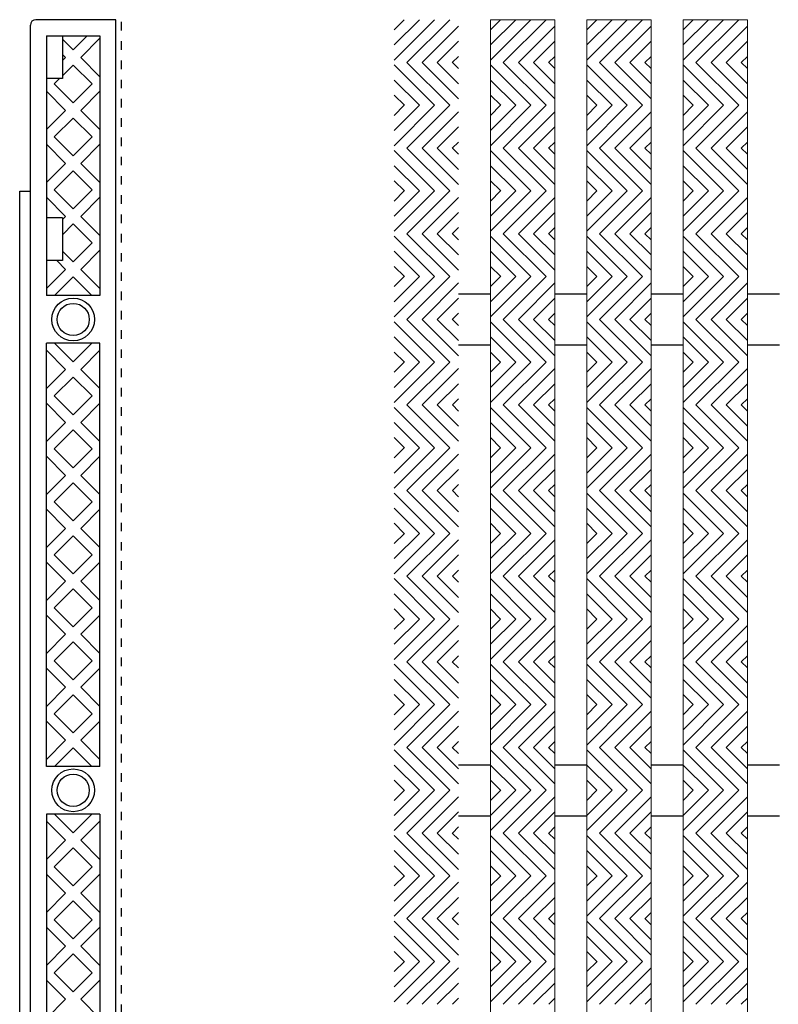
# Model space of a CAD drawing. Units: inches. Extents: x 188 to 510, y -213 to 100.
# Drawn here: x 320 to 329, y -29 to -17 of the extents above; entities that cross this region are included whole.
import ezdxf

# ---------------------------------------------------------------- set-up
doc = ezdxf.new("R2010")
doc.units = ezdxf.units.IN
doc.header["$MEASUREMENT"] = 0
doc.linetypes.add('DOT2', pattern=[0.125, 0, -0.125])
doc.linetypes.add('HIDDEN', pattern=[0.375, 0.25, -0.125])
for name, color, linetype in [('Grating', 6, 'Continuous'), ('Hatch', 7, 'Continuous'), ('PVC Plate', 255, 'HIDDEN')]:
    doc.layers.add(name, color=color, linetype=linetype)

msp = doc.modelspace()

# ---------------------------------------------------------------- hatches: boundary and pattern name
at = {"layer": 'Hatch', "lineweight": 5}
h = msp.add_hatch(dxfattribs=at)
h.set_pattern_fill('ANSI31', color=256, angle=180)
h.set_pattern_definition([(225, (354.19902, -17.37287), (0.08838835, -0.08838835), [])])
h.paths.add_polyline_path([(324.779, -17.873), (324.029, -17.873), (324.029, -17.373), (324.779, -17.373)])
h = msp.add_hatch(dxfattribs=at)
h.set_pattern_fill('ANSI31', color=256, angle=180)
h.set_pattern_definition([(225, (355.32402, -17.37287), (0.08838835, -0.08838835), [])])
h.paths.add_polyline_path([(325.904, -17.873), (325.154, -17.873), (325.154, -17.373), (325.904, -17.373)])
h = msp.add_hatch(dxfattribs=at)
h.set_pattern_fill('ANSI31', color=256, angle=180)
h.set_pattern_definition([(225, (356.44902, -17.37287), (0.08838835, -0.08838835), [])])
h.paths.add_polyline_path([(327.029, -17.873), (326.279, -17.873), (326.279, -17.373), (327.029, -17.373)])
h = msp.add_hatch(dxfattribs=at)
h.set_pattern_fill('ANSI31', color=256, angle=180)
h.set_pattern_definition([(225, (357.57402, -17.37287), (0.08838835, -0.08838835), [])])
h.paths.add_polyline_path([(328.154, -17.873), (327.404, -17.873), (327.404, -17.373), (328.154, -17.373)])
h = msp.add_hatch(dxfattribs=at)
h.set_pattern_fill('ANSI31', color=256, angle=270)
h.set_pattern_definition([(315, (354.19902, -18.37287), (0.08838835, 0.08838835), [])])
h.paths.add_polyline_path([(324.779, -18.373), (324.029, -18.373), (324.029, -17.873), (324.779, -17.873)])
h = msp.add_hatch(dxfattribs=at)
h.set_pattern_fill('ANSI31', color=256, angle=270)
h.set_pattern_definition([(315, (355.32402, -18.37287), (0.08838835, 0.08838835), [])])
h.paths.add_polyline_path([(325.904, -18.373), (325.154, -18.373), (325.154, -17.873), (325.904, -17.873)])
h = msp.add_hatch(dxfattribs=at)
h.set_pattern_fill('ANSI31', color=256, angle=270)
h.set_pattern_definition([(315, (356.44902, -18.37287), (0.08838835, 0.08838835), [])])
h.paths.add_polyline_path([(327.029, -18.373), (326.279, -18.373), (326.279, -17.873), (327.029, -17.873)])
h = msp.add_hatch(dxfattribs=at)
h.set_pattern_fill('ANSI31', color=256, angle=270)
h.set_pattern_definition([(315, (357.57402, -18.37287), (0.08838835, 0.08838835), [])])
h.paths.add_polyline_path([(328.154, -18.373), (327.404, -18.373), (327.404, -17.873), (328.154, -17.873)])
h = msp.add_hatch(dxfattribs=at)
h.set_pattern_fill('ANSI31', color=256, angle=180)
h.set_pattern_definition([(225, (354.19902, -18.37287), (0.08838835, -0.08838835), [])])
h.paths.add_polyline_path([(324.779, -18.873), (324.029, -18.873), (324.029, -18.373), (324.779, -18.373)])
h = msp.add_hatch(dxfattribs=at)
h.set_pattern_fill('ANSI31', color=256, angle=180)
h.set_pattern_definition([(225, (355.32402, -18.37287), (0.08838835, -0.08838835), [])])
h.paths.add_polyline_path([(325.904, -18.873), (325.154, -18.873), (325.154, -18.373), (325.904, -18.373)])
h = msp.add_hatch(dxfattribs=at)
h.set_pattern_fill('ANSI31', color=256, angle=180)
h.set_pattern_definition([(225, (356.44902, -18.37287), (0.08838835, -0.08838835), [])])
h.paths.add_polyline_path([(327.029, -18.873), (326.279, -18.873), (326.279, -18.373), (327.029, -18.373)])
h = msp.add_hatch(dxfattribs=at)
h.set_pattern_fill('ANSI31', color=256, angle=180)
h.set_pattern_definition([(225, (357.57402, -18.37287), (0.08838835, -0.08838835), [])])
h.paths.add_polyline_path([(328.154, -18.873), (327.404, -18.873), (327.404, -18.373), (328.154, -18.373)])
h = msp.add_hatch(dxfattribs=at)
h.set_pattern_fill('ANSI31', color=256, angle=270)
h.set_pattern_definition([(315, (354.19902, -19.37287), (0.08838835, 0.08838835), [])])
h.paths.add_polyline_path([(324.779, -19.373), (324.029, -19.373), (324.029, -18.873), (324.779, -18.873)])
h = msp.add_hatch(dxfattribs=at)
h.set_pattern_fill('ANSI31', color=256, angle=270)
h.set_pattern_definition([(315, (355.32402, -19.37287), (0.08838835, 0.08838835), [])])
h.paths.add_polyline_path([(325.904, -19.373), (325.154, -19.373), (325.154, -18.873), (325.904, -18.873)])
h = msp.add_hatch(dxfattribs=at)
h.set_pattern_fill('ANSI31', color=256, angle=270)
h.set_pattern_definition([(315, (356.44902, -19.37287), (0.08838835, 0.08838835), [])])
h.paths.add_polyline_path([(327.029, -19.373), (326.279, -19.373), (326.279, -18.873), (327.029, -18.873)])
h = msp.add_hatch(dxfattribs=at)
h.set_pattern_fill('ANSI31', color=256, angle=270)
h.set_pattern_definition([(315, (357.57402, -19.37287), (0.08838835, 0.08838835), [])])
h.paths.add_polyline_path([(328.154, -19.373), (327.404, -19.373), (327.404, -18.873), (328.154, -18.873)])
h = msp.add_hatch(dxfattribs=at)
h.set_pattern_fill('ANSI31', color=256, angle=180)
h.set_pattern_definition([(225, (354.19902, -19.37287), (0.08838835, -0.08838835), [])])
h.paths.add_polyline_path([(324.779, -19.873), (324.029, -19.873), (324.029, -19.373), (324.779, -19.373)])
h = msp.add_hatch(dxfattribs=at)
h.set_pattern_fill('ANSI31', color=256, angle=180)
h.set_pattern_definition([(225, (355.32402, -19.37287), (0.08838835, -0.08838835), [])])
h.paths.add_polyline_path([(325.904, -19.873), (325.154, -19.873), (325.154, -19.373), (325.904, -19.373)])
h = msp.add_hatch(dxfattribs=at)
h.set_pattern_fill('ANSI31', color=256, angle=180)
h.set_pattern_definition([(225, (356.44902, -19.37287), (0.08838835, -0.08838835), [])])
h.paths.add_polyline_path([(327.029, -19.873), (326.279, -19.873), (326.279, -19.373), (327.029, -19.373)])
h = msp.add_hatch(dxfattribs=at)
h.set_pattern_fill('ANSI31', color=256, angle=180)
h.set_pattern_definition([(225, (357.57402, -19.37287), (0.08838835, -0.08838835), [])])
h.paths.add_polyline_path([(328.154, -19.873), (327.404, -19.873), (327.404, -19.373), (328.154, -19.373)])
h = msp.add_hatch(dxfattribs=at)
h.set_pattern_fill('ANSI31', color=256, angle=270)
h.set_pattern_definition([(315, (354.19902, -20.37287), (0.08838835, 0.08838835), [])])
h.paths.add_polyline_path([(324.779, -20.373), (324.029, -20.373), (324.029, -19.873), (324.779, -19.873)])
h = msp.add_hatch(dxfattribs=at)
h.set_pattern_fill('ANSI31', color=256, angle=270)
h.set_pattern_definition([(315, (355.32402, -20.37287), (0.08838835, 0.08838835), [])])
h.paths.add_polyline_path([(325.904, -20.373), (325.154, -20.373), (325.154, -19.873), (325.904, -19.873)])
h = msp.add_hatch(dxfattribs=at)
h.set_pattern_fill('ANSI31', color=256, angle=270)
h.set_pattern_definition([(315, (356.44902, -20.37287), (0.08838835, 0.08838835), [])])
h.paths.add_polyline_path([(327.029, -20.373), (326.279, -20.373), (326.279, -19.873), (327.029, -19.873)])
h = msp.add_hatch(dxfattribs=at)
h.set_pattern_fill('ANSI31', color=256, angle=270)
h.set_pattern_definition([(315, (357.57402, -20.37287), (0.08838835, 0.08838835), [])])
h.paths.add_polyline_path([(328.154, -20.373), (327.404, -20.373), (327.404, -19.873), (328.154, -19.873)])
h = msp.add_hatch(dxfattribs=at)
h.set_pattern_fill('ANSI31', color=256, angle=180)
h.set_pattern_definition([(225, (354.19902, -20.37287), (0.08838835, -0.08838835), [])])
h.paths.add_polyline_path([(324.779, -20.873), (324.029, -20.873), (324.029, -20.373), (324.779, -20.373)])
h = msp.add_hatch(dxfattribs=at)
h.set_pattern_fill('ANSI31', color=256, angle=180)
h.set_pattern_definition([(225, (355.32402, -20.37287), (0.08838835, -0.08838835), [])])
h.paths.add_polyline_path([(325.904, -20.873), (325.154, -20.873), (325.154, -20.373), (325.904, -20.373)])
h = msp.add_hatch(dxfattribs=at)
h.set_pattern_fill('ANSI31', color=256, angle=180)
h.set_pattern_definition([(225, (356.44902, -20.37287), (0.08838835, -0.08838835), [])])
h.paths.add_polyline_path([(327.029, -20.873), (326.279, -20.873), (326.279, -20.373), (327.029, -20.373)])
h = msp.add_hatch(dxfattribs=at)
h.set_pattern_fill('ANSI31', color=256, angle=180)
h.set_pattern_definition([(225, (357.57402, -20.37287), (0.08838835, -0.08838835), [])])
h.paths.add_polyline_path([(328.154, -20.873), (327.404, -20.873), (327.404, -20.373), (328.154, -20.373)])
h = msp.add_hatch(dxfattribs=at)
h.set_pattern_fill('ANSI31', color=256, angle=270)
h.set_pattern_definition([(315, (354.19902, -21.37301), (0.08838835, 0.08838835), [])])
h.paths.add_polyline_path([(324.779, -21.373), (324.029, -21.373), (324.029, -20.873), (324.779, -20.873)])
h = msp.add_hatch(dxfattribs=at)
h.set_pattern_fill('ANSI31', color=256, angle=270)
h.set_pattern_definition([(315, (355.32402, -21.37301), (0.08838835, 0.08838835), [])])
h.paths.add_polyline_path([(325.904, -21.373), (325.154, -21.373), (325.154, -20.873), (325.904, -20.873)])
h = msp.add_hatch(dxfattribs=at)
h.set_pattern_fill('ANSI31', color=256, angle=270)
h.set_pattern_definition([(315, (356.44902, -21.37301), (0.08838835, 0.08838835), [])])
h.paths.add_polyline_path([(327.029, -21.373), (326.279, -21.373), (326.279, -20.873), (327.029, -20.873)])
h = msp.add_hatch(dxfattribs=at)
h.set_pattern_fill('ANSI31', color=256, angle=270)
h.set_pattern_definition([(315, (357.57402, -21.37301), (0.08838835, 0.08838835), [])])
h.paths.add_polyline_path([(328.154, -21.373), (327.404, -21.373), (327.404, -20.873), (328.154, -20.873)])
h = msp.add_hatch(dxfattribs=at)
h.set_pattern_fill('ANSI31', color=256, angle=180)
h.set_pattern_definition([(225, (354.19902, -21.37301), (0.08838835, -0.08838835), [])])
h.paths.add_polyline_path([(324.779, -21.873), (324.029, -21.873), (324.029, -21.373), (324.779, -21.373)])
h = msp.add_hatch(dxfattribs=at)
h.set_pattern_fill('ANSI31', color=256, angle=180)
h.set_pattern_definition([(225, (355.32402, -21.37301), (0.08838835, -0.08838835), [])])
h.paths.add_polyline_path([(325.904, -21.873), (325.154, -21.873), (325.154, -21.373), (325.904, -21.373)])
h = msp.add_hatch(dxfattribs=at)
h.set_pattern_fill('ANSI31', color=256, angle=180)
h.set_pattern_definition([(225, (356.44902, -21.37301), (0.08838835, -0.08838835), [])])
h.paths.add_polyline_path([(327.029, -21.873), (326.279, -21.873), (326.279, -21.373), (327.029, -21.373)])
h = msp.add_hatch(dxfattribs=at)
h.set_pattern_fill('ANSI31', color=256, angle=180)
h.set_pattern_definition([(225, (357.57402, -21.37301), (0.08838835, -0.08838835), [])])
h.paths.add_polyline_path([(328.154, -21.873), (327.404, -21.873), (327.404, -21.373), (328.154, -21.373)])
h = msp.add_hatch(dxfattribs=at)
h.set_pattern_fill('ANSI31', color=256, angle=270)
h.set_pattern_definition([(315, (354.19902, -22.37301), (0.08838835, 0.08838835), [])])
h.paths.add_polyline_path([(324.779, -22.373), (324.029, -22.373), (324.029, -21.873), (324.779, -21.873)])
h = msp.add_hatch(dxfattribs=at)
h.set_pattern_fill('ANSI31', color=256, angle=270)
h.set_pattern_definition([(315, (355.32402, -22.37301), (0.08838835, 0.08838835), [])])
h.paths.add_polyline_path([(325.904, -22.373), (325.154, -22.373), (325.154, -21.873), (325.904, -21.873)])
h = msp.add_hatch(dxfattribs=at)
h.set_pattern_fill('ANSI31', color=256, angle=270)
h.set_pattern_definition([(315, (356.44902, -22.37301), (0.08838835, 0.08838835), [])])
h.paths.add_polyline_path([(327.029, -22.373), (326.279, -22.373), (326.279, -21.873), (327.029, -21.873)])
h = msp.add_hatch(dxfattribs=at)
h.set_pattern_fill('ANSI31', color=256, angle=270)
h.set_pattern_definition([(315, (357.57402, -22.37301), (0.08838835, 0.08838835), [])])
h.paths.add_polyline_path([(328.154, -22.373), (327.404, -22.373), (327.404, -21.873), (328.154, -21.873)])
h = msp.add_hatch(dxfattribs=at)
h.set_pattern_fill('ANSI31', color=256, angle=180)
h.set_pattern_definition([(225, (354.19902, -22.37301), (0.08838835, -0.08838835), [])])
h.paths.add_polyline_path([(324.779, -22.873), (324.029, -22.873), (324.029, -22.373), (324.779, -22.373)])
h = msp.add_hatch(dxfattribs=at)
h.set_pattern_fill('ANSI31', color=256, angle=180)
h.set_pattern_definition([(225, (355.32402, -22.37301), (0.08838835, -0.08838835), [])])
h.paths.add_polyline_path([(325.904, -22.873), (325.154, -22.873), (325.154, -22.373), (325.904, -22.373)])
h = msp.add_hatch(dxfattribs=at)
h.set_pattern_fill('ANSI31', color=256, angle=180)
h.set_pattern_definition([(225, (356.44902, -22.37301), (0.08838835, -0.08838835), [])])
h.paths.add_polyline_path([(327.029, -22.873), (326.279, -22.873), (326.279, -22.373), (327.029, -22.373)])
h = msp.add_hatch(dxfattribs=at)
h.set_pattern_fill('ANSI31', color=256, angle=180)
h.set_pattern_definition([(225, (357.57402, -22.37301), (0.08838835, -0.08838835), [])])
h.paths.add_polyline_path([(328.154, -22.873), (327.404, -22.873), (327.404, -22.373), (328.154, -22.373)])
h = msp.add_hatch(dxfattribs=at)
h.set_pattern_fill('ANSI31', color=256, angle=270)
h.set_pattern_definition([(315, (354.19902, -23.37316), (0.08838835, 0.08838835), [])])
h.paths.add_polyline_path([(324.779, -23.373), (324.029, -23.373), (324.029, -22.873), (324.779, -22.873)])
h = msp.add_hatch(dxfattribs=at)
h.set_pattern_fill('ANSI31', color=256, angle=270)
h.set_pattern_definition([(315, (355.32402, -23.37316), (0.08838835, 0.08838835), [])])
h.paths.add_polyline_path([(325.904, -23.373), (325.154, -23.373), (325.154, -22.873), (325.904, -22.873)])
h = msp.add_hatch(dxfattribs=at)
h.set_pattern_fill('ANSI31', color=256, angle=270)
h.set_pattern_definition([(315, (356.44902, -23.37316), (0.08838835, 0.08838835), [])])
h.paths.add_polyline_path([(327.029, -23.373), (326.279, -23.373), (326.279, -22.873), (327.029, -22.873)])
h = msp.add_hatch(dxfattribs=at)
h.set_pattern_fill('ANSI31', color=256, angle=270)
h.set_pattern_definition([(315, (357.57402, -23.37316), (0.08838835, 0.08838835), [])])
h.paths.add_polyline_path([(328.154, -23.373), (327.404, -23.373), (327.404, -22.873), (328.154, -22.873)])
h = msp.add_hatch(dxfattribs=at)
h.set_pattern_fill('ANSI31', color=256, angle=180)
h.set_pattern_definition([(225, (354.19902, -23.37316), (0.08838835, -0.08838835), [])])
h.paths.add_polyline_path([(324.779, -23.873), (324.029, -23.873), (324.029, -23.373), (324.779, -23.373)])
h = msp.add_hatch(dxfattribs=at)
h.set_pattern_fill('ANSI31', color=256, angle=180)
h.set_pattern_definition([(225, (355.32402, -23.37316), (0.08838835, -0.08838835), [])])
h.paths.add_polyline_path([(325.904, -23.873), (325.154, -23.873), (325.154, -23.373), (325.904, -23.373)])
h = msp.add_hatch(dxfattribs=at)
h.set_pattern_fill('ANSI31', color=256, angle=180)
h.set_pattern_definition([(225, (356.44902, -23.37316), (0.08838835, -0.08838835), [])])
h.paths.add_polyline_path([(327.029, -23.873), (326.279, -23.873), (326.279, -23.373), (327.029, -23.373)])
h = msp.add_hatch(dxfattribs=at)
h.set_pattern_fill('ANSI31', color=256, angle=180)
h.set_pattern_definition([(225, (357.57402, -23.37316), (0.08838835, -0.08838835), [])])
h.paths.add_polyline_path([(328.154, -23.873), (327.404, -23.873), (327.404, -23.373), (328.154, -23.373)])
h = msp.add_hatch(dxfattribs=at)
h.set_pattern_fill('ANSI31', color=256, angle=270)
h.set_pattern_definition([(315, (354.19902, -24.37316), (0.08838835, 0.08838835), [])])
h.paths.add_polyline_path([(324.779, -24.373), (324.029, -24.373), (324.029, -23.873), (324.779, -23.873)])
h = msp.add_hatch(dxfattribs=at)
h.set_pattern_fill('ANSI31', color=256, angle=270)
h.set_pattern_definition([(315, (355.32402, -24.37316), (0.08838835, 0.08838835), [])])
h.paths.add_polyline_path([(325.904, -24.373), (325.154, -24.373), (325.154, -23.873), (325.904, -23.873)])
h = msp.add_hatch(dxfattribs=at)
h.set_pattern_fill('ANSI31', color=256, angle=270)
h.set_pattern_definition([(315, (356.44902, -24.37316), (0.08838835, 0.08838835), [])])
h.paths.add_polyline_path([(327.029, -24.373), (326.279, -24.373), (326.279, -23.873), (327.029, -23.873)])
h = msp.add_hatch(dxfattribs=at)
h.set_pattern_fill('ANSI31', color=256, angle=270)
h.set_pattern_definition([(315, (357.57402, -24.37316), (0.08838835, 0.08838835), [])])
h.paths.add_polyline_path([(328.154, -24.373), (327.404, -24.373), (327.404, -23.873), (328.154, -23.873)])
h = msp.add_hatch(dxfattribs=at)
h.set_pattern_fill('ANSI31', color=256, angle=180)
h.set_pattern_definition([(225, (354.19902, -24.37316), (0.08838835, -0.08838835), [])])
h.paths.add_polyline_path([(324.779, -24.873), (324.029, -24.873), (324.029, -24.373), (324.779, -24.373)])
h = msp.add_hatch(dxfattribs=at)
h.set_pattern_fill('ANSI31', color=256, angle=180)
h.set_pattern_definition([(225, (355.32402, -24.37316), (0.08838835, -0.08838835), [])])
h.paths.add_polyline_path([(325.904, -24.873), (325.154, -24.873), (325.154, -24.373), (325.904, -24.373)])
h = msp.add_hatch(dxfattribs=at)
h.set_pattern_fill('ANSI31', color=256, angle=180)
h.set_pattern_definition([(225, (356.44902, -24.37316), (0.08838835, -0.08838835), [])])
h.paths.add_polyline_path([(327.029, -24.873), (326.279, -24.873), (326.279, -24.373), (327.029, -24.373)])
h = msp.add_hatch(dxfattribs=at)
h.set_pattern_fill('ANSI31', color=256, angle=180)
h.set_pattern_definition([(225, (357.57402, -24.37316), (0.08838835, -0.08838835), [])])
h.paths.add_polyline_path([(328.154, -24.873), (327.404, -24.873), (327.404, -24.373), (328.154, -24.373)])
h = msp.add_hatch(dxfattribs=at)
h.set_pattern_fill('ANSI31', color=256, angle=270)
h.set_pattern_definition([(315, (354.19902, -25.3733), (0.08838835, 0.08838835), [])])
h.paths.add_polyline_path([(324.779, -25.373), (324.029, -25.373), (324.029, -24.873), (324.779, -24.873)])
h = msp.add_hatch(dxfattribs=at)
h.set_pattern_fill('ANSI31', color=256, angle=270)
h.set_pattern_definition([(315, (355.32402, -25.3733), (0.08838835, 0.08838835), [])])
h.paths.add_polyline_path([(325.904, -25.373), (325.154, -25.373), (325.154, -24.873), (325.904, -24.873)])
h = msp.add_hatch(dxfattribs=at)
h.set_pattern_fill('ANSI31', color=256, angle=270)
h.set_pattern_definition([(315, (356.44902, -25.3733), (0.08838835, 0.08838835), [])])
h.paths.add_polyline_path([(327.029, -25.373), (326.279, -25.373), (326.279, -24.873), (327.029, -24.873)])
h = msp.add_hatch(dxfattribs=at)
h.set_pattern_fill('ANSI31', color=256, angle=270)
h.set_pattern_definition([(315, (357.57402, -25.3733), (0.08838835, 0.08838835), [])])
h.paths.add_polyline_path([(328.154, -25.373), (327.404, -25.373), (327.404, -24.873), (328.154, -24.873)])
h = msp.add_hatch(dxfattribs=at)
h.set_pattern_fill('ANSI31', color=256, angle=180)
h.set_pattern_definition([(225, (354.19902, -25.3733), (0.08838835, -0.08838835), [])])
h.paths.add_polyline_path([(324.779, -25.873), (324.029, -25.873), (324.029, -25.373), (324.779, -25.373)])
h = msp.add_hatch(dxfattribs=at)
h.set_pattern_fill('ANSI31', color=256, angle=180)
h.set_pattern_definition([(225, (355.32402, -25.3733), (0.08838835, -0.08838835), [])])
h.paths.add_polyline_path([(325.904, -25.873), (325.154, -25.873), (325.154, -25.373), (325.904, -25.373)])
h = msp.add_hatch(dxfattribs=at)
h.set_pattern_fill('ANSI31', color=256, angle=180)
h.set_pattern_definition([(225, (356.44902, -25.3733), (0.08838835, -0.08838835), [])])
h.paths.add_polyline_path([(327.029, -25.873), (326.279, -25.873), (326.279, -25.373), (327.029, -25.373)])
h = msp.add_hatch(dxfattribs=at)
h.set_pattern_fill('ANSI31', color=256, angle=180)
h.set_pattern_definition([(225, (357.57402, -25.3733), (0.08838835, -0.08838835), [])])
h.paths.add_polyline_path([(328.154, -25.873), (327.404, -25.873), (327.404, -25.373), (328.154, -25.373)])
h = msp.add_hatch(dxfattribs=at)
h.set_pattern_fill('ANSI31', color=256, angle=270)
h.set_pattern_definition([(315, (354.19902, -26.3733), (0.08838835, 0.08838835), [])])
h.paths.add_polyline_path([(324.779, -26.373), (324.029, -26.373), (324.029, -25.873), (324.779, -25.873)])
h = msp.add_hatch(dxfattribs=at)
h.set_pattern_fill('ANSI31', color=256, angle=270)
h.set_pattern_definition([(315, (355.32402, -26.3733), (0.08838835, 0.08838835), [])])
h.paths.add_polyline_path([(325.904, -26.373), (325.154, -26.373), (325.154, -25.873), (325.904, -25.873)])
h = msp.add_hatch(dxfattribs=at)
h.set_pattern_fill('ANSI31', color=256, angle=270)
h.set_pattern_definition([(315, (356.44902, -26.3733), (0.08838835, 0.08838835), [])])
h.paths.add_polyline_path([(327.029, -26.373), (326.279, -26.373), (326.279, -25.873), (327.029, -25.873)])
h = msp.add_hatch(dxfattribs=at)
h.set_pattern_fill('ANSI31', color=256, angle=270)
h.set_pattern_definition([(315, (357.57402, -26.3733), (0.08838835, 0.08838835), [])])
h.paths.add_polyline_path([(328.154, -26.373), (327.404, -26.373), (327.404, -25.873), (328.154, -25.873)])
h = msp.add_hatch(dxfattribs=at)
h.set_pattern_fill('ANSI31', color=256, angle=180)
h.set_pattern_definition([(225, (354.19902, -26.3733), (0.08838835, -0.08838835), [])])
h.paths.add_polyline_path([(324.779, -26.873), (324.029, -26.873), (324.029, -26.373), (324.779, -26.373)])
h = msp.add_hatch(dxfattribs=at)
h.set_pattern_fill('ANSI31', color=256, angle=180)
h.set_pattern_definition([(225, (355.32402, -26.3733), (0.08838835, -0.08838835), [])])
h.paths.add_polyline_path([(325.904, -26.873), (325.154, -26.873), (325.154, -26.373), (325.904, -26.373)])
h = msp.add_hatch(dxfattribs=at)
h.set_pattern_fill('ANSI31', color=256, angle=180)
h.set_pattern_definition([(225, (356.44902, -26.3733), (0.08838835, -0.08838835), [])])
h.paths.add_polyline_path([(327.029, -26.873), (326.279, -26.873), (326.279, -26.373), (327.029, -26.373)])
h = msp.add_hatch(dxfattribs=at)
h.set_pattern_fill('ANSI31', color=256, angle=180)
h.set_pattern_definition([(225, (357.57402, -26.3733), (0.08838835, -0.08838835), [])])
h.paths.add_polyline_path([(328.154, -26.873), (327.404, -26.873), (327.404, -26.373), (328.154, -26.373)])
h = msp.add_hatch(dxfattribs=at)
h.set_pattern_fill('ANSI31', color=256, angle=270)
h.set_pattern_definition([(315, (354.19902, -27.37345), (0.08838835, 0.08838835), [])])
h.paths.add_polyline_path([(324.779, -27.373), (324.029, -27.373), (324.029, -26.873), (324.779, -26.873)])
h = msp.add_hatch(dxfattribs=at)
h.set_pattern_fill('ANSI31', color=256, angle=270)
h.set_pattern_definition([(315, (355.32402, -27.37345), (0.08838835, 0.08838835), [])])
h.paths.add_polyline_path([(325.904, -27.373), (325.154, -27.373), (325.154, -26.873), (325.904, -26.873)])
h = msp.add_hatch(dxfattribs=at)
h.set_pattern_fill('ANSI31', color=256, angle=270)
h.set_pattern_definition([(315, (356.44902, -27.37345), (0.08838835, 0.08838835), [])])
h.paths.add_polyline_path([(327.029, -27.373), (326.279, -27.373), (326.279, -26.873), (327.029, -26.873)])
h = msp.add_hatch(dxfattribs=at)
h.set_pattern_fill('ANSI31', color=256, angle=270)
h.set_pattern_definition([(315, (357.57402, -27.37345), (0.08838835, 0.08838835), [])])
h.paths.add_polyline_path([(328.154, -27.373), (327.404, -27.373), (327.404, -26.873), (328.154, -26.873)])
h = msp.add_hatch(dxfattribs=at)
h.set_pattern_fill('ANSI31', color=256, angle=180)
h.set_pattern_definition([(225, (354.19902, -27.37345), (0.08838835, -0.08838835), [])])
h.paths.add_polyline_path([(324.779, -27.873), (324.029, -27.873), (324.029, -27.373), (324.779, -27.373)])
h = msp.add_hatch(dxfattribs=at)
h.set_pattern_fill('ANSI31', color=256, angle=180)
h.set_pattern_definition([(225, (355.32402, -27.37345), (0.08838835, -0.08838835), [])])
h.paths.add_polyline_path([(325.904, -27.873), (325.154, -27.873), (325.154, -27.373), (325.904, -27.373)])
h = msp.add_hatch(dxfattribs=at)
h.set_pattern_fill('ANSI31', color=256, angle=180)
h.set_pattern_definition([(225, (356.44902, -27.37345), (0.08838835, -0.08838835), [])])
h.paths.add_polyline_path([(327.029, -27.873), (326.279, -27.873), (326.279, -27.373), (327.029, -27.373)])
h = msp.add_hatch(dxfattribs=at)
h.set_pattern_fill('ANSI31', color=256, angle=180)
h.set_pattern_definition([(225, (357.57402, -27.37345), (0.08838835, -0.08838835), [])])
h.paths.add_polyline_path([(328.154, -27.873), (327.404, -27.873), (327.404, -27.373), (328.154, -27.373)])
h = msp.add_hatch(dxfattribs=at)
h.set_pattern_fill('ANSI31', color=256, angle=270)
h.set_pattern_definition([(315, (354.19902, -28.37345), (0.08838835, 0.08838835), [])])
h.paths.add_polyline_path([(324.779, -28.373), (324.029, -28.373), (324.029, -27.873), (324.779, -27.873)])
h = msp.add_hatch(dxfattribs=at)
h.set_pattern_fill('ANSI31', color=256, angle=270)
h.set_pattern_definition([(315, (355.32402, -28.37345), (0.08838835, 0.08838835), [])])
h.paths.add_polyline_path([(325.904, -28.373), (325.154, -28.373), (325.154, -27.873), (325.904, -27.873)])
h = msp.add_hatch(dxfattribs=at)
h.set_pattern_fill('ANSI31', color=256, angle=270)
h.set_pattern_definition([(315, (356.44902, -28.37345), (0.08838835, 0.08838835), [])])
h.paths.add_polyline_path([(327.029, -28.373), (326.279, -28.373), (326.279, -27.873), (327.029, -27.873)])
h = msp.add_hatch(dxfattribs=at)
h.set_pattern_fill('ANSI31', color=256, angle=270)
h.set_pattern_definition([(315, (357.57402, -28.37345), (0.08838835, 0.08838835), [])])
h.paths.add_polyline_path([(328.154, -28.373), (327.404, -28.373), (327.404, -27.873), (328.154, -27.873)])
h = msp.add_hatch(dxfattribs=at)
h.set_pattern_fill('ANSI31', color=256, angle=180)
h.set_pattern_definition([(225, (354.19902, -28.37345), (0.08838835, -0.08838835), [])])
h.paths.add_polyline_path([(324.779, -28.873), (324.029, -28.873), (324.029, -28.373), (324.779, -28.373)])
h = msp.add_hatch(dxfattribs=at)
h.set_pattern_fill('ANSI31', color=256, angle=180)
h.set_pattern_definition([(225, (355.32402, -28.37345), (0.08838835, -0.08838835), [])])
h.paths.add_polyline_path([(325.904, -28.873), (325.154, -28.873), (325.154, -28.373), (325.904, -28.373)])
h = msp.add_hatch(dxfattribs=at)
h.set_pattern_fill('ANSI31', color=256, angle=180)
h.set_pattern_definition([(225, (356.44902, -28.37345), (0.08838835, -0.08838835), [])])
h.paths.add_polyline_path([(327.029, -28.873), (326.279, -28.873), (326.279, -28.373), (327.029, -28.373)])
h = msp.add_hatch(dxfattribs=at)
h.set_pattern_fill('ANSI31', color=256, angle=180)
h.set_pattern_definition([(225, (357.57402, -28.37345), (0.08838835, -0.08838835), [])])
h.paths.add_polyline_path([(328.154, -28.873), (327.404, -28.873), (327.404, -28.373), (328.154, -28.373)])

# ---------------------------------------------------------------- linework, layer by layer
at = {"layer": 'Grating'}
for p, q in [((319.779, -34.374), (319.779, -17.436)), ((320.779, -17.374), (319.842, -17.374)), ((320.779, -34.374), (320.779, -17.374)), ((319.967, -17.561), (320.592, -17.561)), ((319.967, -17.561), (319.967, -20.595)), ((320.154, -17.561), (320.154, -18.061)), ((320.444, -17.561), (320.279, -17.726)), ((320.592, -17.59), (320.368, -17.815)), ((320.592, -17.561), (320.592, -20.595)), ((320.279, -17.726), (320.154, -17.601)), ((320.191, -17.815), (320.154, -17.778)), ((320.191, -17.815), (320.154, -17.851)), ((320.592, -18.039), (320.368, -17.815)), ((320.279, -17.903), (320.154, -18.028)), ((320.5, -18.124), (320.279, -17.903)), ((320.154, -18.061), (319.967, -18.061)), ((320.121, -18.061), (320.058, -18.124)), ((320.279, -18.345), (320.058, -18.124)), ((320.5, -18.124), (320.279, -18.345)), ((320.191, -18.433), (319.967, -18.209)), ((320.592, -18.209), (320.368, -18.433)), ((320.191, -18.433), (319.967, -18.657)), ((320.592, -18.657), (320.368, -18.433)), ((320.279, -18.522), (320.058, -18.743)), ((320.5, -18.743), (320.279, -18.522)), ((320.279, -18.964), (320.058, -18.743)), ((320.5, -18.743), (320.279, -18.964)), ((320.191, -19.052), (319.967, -18.828)), ((320.592, -18.828), (320.368, -19.052)), ((320.191, -19.052), (319.967, -19.276)), ((320.592, -19.276), (320.368, -19.052)), ((320.279, -19.14), (320.058, -19.361)), ((320.5, -19.361), (320.279, -19.14)), ((320.279, -19.582), (320.058, -19.361)), ((320.5, -19.361), (320.279, -19.582)), ((320.191, -19.671), (319.967, -19.447)), ((320.592, -19.447), (320.368, -19.671)), ((320.154, -19.686), (319.967, -19.686)), ((320.191, -19.671), (320.154, -19.707)), ((320.154, -19.686), (320.154, -20.186)), ((320.279, -19.759), (320.154, -19.884)), ((320.5, -19.98), (320.279, -19.759)), ((320.592, -19.895), (320.368, -19.671)), ((320.5, -19.98), (320.279, -20.201)), ((320.279, -20.201), (320.154, -20.076)), ((320.592, -20.065), (320.368, -20.289)), ((320.154, -20.186), (319.967, -20.186)), ((320.191, -20.289), (320.088, -20.186)), ((320.191, -20.289), (319.967, -20.514)), ((320.592, -20.514), (320.368, -20.289)), ((320.279, -20.378), (320.062, -20.595)), ((320.497, -20.595), (320.279, -20.378)), ((325.154, -20.579), (324.779, -20.579)), ((326.279, -20.579), (325.904, -20.579)), ((327.404, -20.579), (327.029, -20.579)), ((328.529, -20.579), (328.154, -20.579)), ((320.592, -20.595), (319.967, -20.595)), ((319.967, -26.095), (319.967, -21.152)), ((320.592, -21.152), (319.967, -21.152)), ((320.279, -21.37), (320.062, -21.152)), ((320.497, -21.152), (320.279, -21.37)), ((320.592, -26.095), (320.592, -21.152)), ((320.191, -21.458), (319.967, -21.234)), ((320.592, -21.234), (320.368, -21.458)), ((325.154, -21.175), (324.779, -21.175)), ((326.279, -21.175), (325.904, -21.175)), ((327.404, -21.175), (327.029, -21.175)), ((328.529, -21.175), (328.154, -21.175)), ((320.191, -21.458), (319.967, -21.682)), ((320.592, -21.682), (320.368, -21.458)), ((320.279, -21.547), (320.058, -21.768)), ((320.5, -21.768), (320.279, -21.547)), ((320.279, -21.989), (320.058, -21.768)), ((320.5, -21.768), (320.279, -21.989)), ((320.191, -22.077), (319.967, -21.853)), ((320.592, -21.853), (320.368, -22.077)), ((320.191, -22.077), (319.967, -22.301)), ((320.592, -22.301), (320.368, -22.077)), ((320.279, -22.165), (320.058, -22.386)), ((320.5, -22.386), (320.279, -22.165)), ((320.279, -22.607), (320.058, -22.386)), ((320.5, -22.386), (320.279, -22.607)), ((320.191, -22.696), (319.967, -22.472)), ((320.592, -22.472), (320.368, -22.696)), ((320.191, -22.696), (319.967, -22.92)), ((320.592, -22.92), (320.368, -22.696)), ((320.279, -22.784), (320.058, -23.005)), ((320.5, -23.005), (320.279, -22.784)), ((320.191, -23.315), (319.967, -23.09)), ((320.279, -23.226), (320.058, -23.005)), ((320.5, -23.005), (320.279, -23.226)), ((320.592, -23.09), (320.368, -23.315)), ((320.191, -23.315), (319.967, -23.539)), ((320.592, -23.539), (320.368, -23.315)), ((320.279, -23.403), (320.058, -23.624)), ((320.5, -23.624), (320.279, -23.403)), ((320.279, -23.845), (320.058, -23.624)), ((320.5, -23.624), (320.279, -23.845)), ((320.191, -23.933), (319.967, -23.709)), ((320.592, -23.709), (320.368, -23.933)), ((320.191, -23.933), (319.967, -24.157)), ((320.279, -24.022), (320.058, -24.243)), ((320.5, -24.243), (320.279, -24.022)), ((320.592, -24.157), (320.368, -23.933)), ((320.279, -24.464), (320.058, -24.243)), ((320.5, -24.243), (320.279, -24.464)), ((320.191, -24.552), (319.967, -24.328)), ((320.592, -24.328), (320.368, -24.552)), ((320.191, -24.552), (319.967, -24.776)), ((320.592, -24.776), (320.368, -24.552)), ((320.279, -24.64), (320.058, -24.861)), ((320.5, -24.861), (320.279, -24.64)), ((320.191, -25.171), (319.967, -24.947)), ((320.279, -25.082), (320.058, -24.861)), ((320.5, -24.861), (320.279, -25.082)), ((320.592, -24.947), (320.368, -25.171)), ((320.191, -25.171), (319.967, -25.395)), ((320.592, -25.395), (320.368, -25.171)), ((320.279, -25.259), (320.058, -25.48)), ((320.5, -25.48), (320.279, -25.259)), ((320.279, -25.701), (320.058, -25.48)), ((320.5, -25.48), (320.279, -25.701)), ((320.191, -25.789), (319.967, -25.565)), ((320.592, -25.565), (320.368, -25.789)), ((320.191, -25.789), (319.967, -26.014)), ((320.592, -26.014), (320.368, -25.789)), ((320.279, -25.878), (320.062, -26.095)), ((320.497, -26.095), (320.279, -25.878)), ((320.592, -26.095), (319.967, -26.095)), ((325.154, -26.079), (324.779, -26.079)), ((326.279, -26.079), (325.904, -26.079)), ((327.404, -26.079), (327.029, -26.079)), ((328.529, -26.079), (328.154, -26.079)), ((319.967, -26.652), (319.967, -31.595)), ((320.592, -26.652), (319.967, -26.652)), ((320.279, -26.87), (320.062, -26.652)), ((320.497, -26.652), (320.279, -26.87)), ((320.592, -26.652), (320.592, -31.595)), ((325.154, -26.675), (324.779, -26.675)), ((326.279, -26.675), (325.904, -26.675)), ((327.404, -26.675), (327.029, -26.675)), ((328.529, -26.675), (328.154, -26.675)), ((320.191, -26.958), (319.967, -26.734)), ((320.592, -26.734), (320.368, -26.958)), ((320.191, -26.958), (319.967, -27.182)), ((320.592, -27.182), (320.368, -26.958)), ((320.279, -27.047), (320.058, -27.268)), ((320.5, -27.268), (320.279, -27.047)), ((320.191, -27.577), (319.967, -27.353)), ((320.279, -27.489), (320.058, -27.268)), ((320.5, -27.268), (320.279, -27.489)), ((320.592, -27.353), (320.368, -27.577)), ((320.191, -27.577), (319.967, -27.801)), ((320.592, -27.801), (320.368, -27.577)), ((320.279, -27.665), (320.058, -27.886)), ((320.5, -27.886), (320.279, -27.665)), ((320.279, -28.107), (320.058, -27.886)), ((320.5, -27.886), (320.279, -28.107)), ((320.191, -28.196), (319.967, -27.972)), ((320.592, -27.972), (320.368, -28.196)), ((320.191, -28.196), (319.967, -28.42)), ((320.279, -28.284), (320.058, -28.505)), ((320.5, -28.505), (320.279, -28.284)), ((320.592, -28.42), (320.368, -28.196)), ((320.279, -28.726), (320.058, -28.505)), ((320.5, -28.505), (320.279, -28.726)), ((320.191, -28.815), (319.967, -28.59)), ((320.592, -28.59), (320.368, -28.815)), ((320.191, -28.815), (319.967, -29.039)), ((320.592, -29.039), (320.368, -28.815))]:
    msp.add_line(p, q, dxfattribs=at)
at = {"layer": 'Grating', "color": 6, "linetype": 'DOT2'}
msp.add_line((320.842, -34.374), (320.842, -17.374), dxfattribs=at)
at = {"layer": 'Grating', "lineweight": 5}
for points in [[(325.904, -34.374), (325.154, -34.374), (325.154, -17.374), (325.904, -17.374), (325.904, -34.374)], [(326.279, -34.374), (326.279, -17.374), (327.029, -17.374), (327.029, -33.624)], [(327.404, -33.249), (327.404, -17.374), (328.154, -17.374), (328.154, -32.499)]]:
    msp.add_lwpolyline(points, dxfattribs=at)
at = {"layer": 'Grating'}
for centre, radius in [((320.279, -20.874), 0.25), ((320.279, -20.874), 0.188), ((320.279, -26.374), 0.25), ((320.279, -26.374), 0.188)]:
    msp.add_circle(centre, radius, dxfattribs=at)
msp.add_arc((319.842, -17.436), 0.0625, 90, 180, dxfattribs=at)
at = {"layer": 'PVC Plate', "linetype": 'Continuous'}
for p, q in [((319.654, -33.374), (319.654, -19.374)), ((319.654, -19.374), (319.779, -19.374))]:
    msp.add_line(p, q, dxfattribs=at)

doc.saveas('drawing.dxf')
